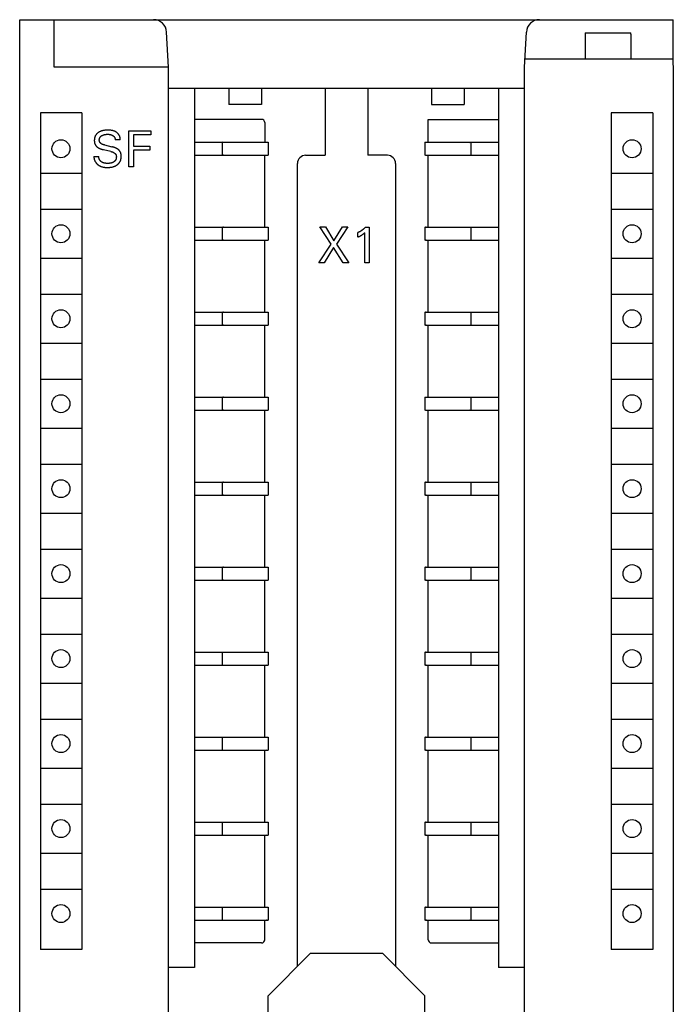
# Model space of a CAD drawing. Extents: x 0 to 594, y 0 to 420.
# Drawn here: x 147 to 187, y 275 to 336 of the extents above; entities that cross this region are included whole.
import ezdxf

# ---------------------------------------------------------------- set-up
doc = ezdxf.new("R2010")
doc.units = 0
doc.header["$LTSCALE"] = 32.67
doc.layers.add('20000_FRONT_O', color=7, linetype='CONTINUOUS')

msp = doc.modelspace()

# ---------------------------------------------------------------- linework, layer by layer
at = {"layer": '20000_FRONT_O', "color": 7, "linetype": 'CONTINUOUS'}
for p, q in [((147.096, 210.694), (147.096, 335.694)), ((147.096, 335.694), (187.096, 335.694)), ((149.196, 332.794), (149.196, 335.694)), ((187.096, 332.911), (187.096, 335.694)), ((156.196, 332.794), (156.083, 334.936)), ((177.996, 332.794), (178.108, 334.936)), ((181.696, 334.894), (181.696, 333.294)), ((181.696, 334.894), (184.49, 334.894)), ((184.493, 334.863), (184.49, 334.894)), ((184.495, 334.833), (184.493, 334.863)), ((184.496, 334.804), (184.495, 334.833)), ((184.496, 334.804), (184.496, 333.294)), ((178.022, 333.294), (187.096, 333.294)), ((178.039, 333.627), (178.051, 333.707)), ((156.196, 332.794), (149.196, 332.794)), ((156.196, 213.594), (156.196, 332.794)), ((177.996, 213.594), (177.996, 332.794)), ((187.096, 332.894), (187.096, 213.494)), ((156.196, 331.494), (177.996, 331.494)), ((157.796, 331.494), (157.796, 277.694)), ((159.896, 331.494), (159.896, 330.494)), ((161.896, 331.494), (161.896, 330.494)), ((165.796, 331.494), (165.796, 327.394)), ((168.396, 331.494), (168.396, 327.394)), ((172.296, 331.494), (172.296, 330.494)), ((174.296, 331.494), (174.296, 330.494)), ((176.396, 331.494), (176.396, 277.694)), ((161.896, 330.494), (159.896, 330.494)), ((172.296, 330.494), (174.296, 330.494)), ((148.371, 329.994), (148.371, 278.794)), ((150.896, 329.994), (148.371, 329.994)), ((150.896, 329.994), (150.896, 278.794)), ((161.896, 329.594), (157.796, 329.594)), ((172.096, 328.194), (172.096, 329.594)), ((172.096, 329.594), (176.396, 329.594)), ((183.296, 329.994), (183.296, 278.794)), ((185.846, 329.994), (183.296, 329.994)), ((185.846, 329.994), (185.846, 278.794)), ((162.096, 329.394), (162.096, 328.194)), ((151.668, 328.393), (151.665, 328.371)), ((151.671, 328.416), (151.668, 328.393)), ((151.675, 328.438), (151.671, 328.416)), ((151.68, 328.46), (151.675, 328.438)), ((151.685, 328.482), (151.68, 328.46)), ((151.692, 328.503), (151.685, 328.482)), ((151.698, 328.523), (151.692, 328.503)), ((151.706, 328.543), (151.698, 328.523)), ((151.714, 328.562), (151.706, 328.543)), ((151.723, 328.58), (151.714, 328.562)), ((151.733, 328.599), (151.723, 328.58)), ((151.743, 328.617), (151.733, 328.599)), ((151.754, 328.635), (151.743, 328.617)), ((151.766, 328.652), (151.754, 328.635)), ((151.778, 328.668), (151.766, 328.652)), ((151.792, 328.685), (151.778, 328.668)), ((151.806, 328.701), (151.792, 328.685)), ((151.821, 328.717), (151.806, 328.701)), ((151.837, 328.731), (151.821, 328.717)), ((151.853, 328.746), (151.837, 328.731)), ((151.87, 328.76), (151.853, 328.746)), ((151.887, 328.773), (151.87, 328.76)), ((151.905, 328.785), (151.887, 328.773)), ((151.923, 328.797), (151.905, 328.785)), ((151.945, 328.811), (151.923, 328.797)), ((151.967, 328.823), (151.945, 328.811)), ((151.99, 328.835), (151.967, 328.823)), ((151.971, 328.38), (151.973, 328.391)), ((151.973, 328.391), (151.975, 328.401)), ((151.975, 328.401), (151.978, 328.412)), ((151.978, 328.412), (151.981, 328.422)), ((151.981, 328.422), (151.984, 328.433)), ((151.984, 328.433), (151.987, 328.443)), ((151.987, 328.443), (151.991, 328.454)), ((152.013, 328.846), (151.99, 328.835)), ((151.991, 328.454), (151.996, 328.464)), ((151.996, 328.464), (152.001, 328.474)), ((152.001, 328.474), (152.006, 328.484)), ((152.006, 328.484), (152.012, 328.494)), ((152.012, 328.494), (152.018, 328.503)), ((152.036, 328.857), (152.013, 328.846)), ((152.018, 328.503), (152.024, 328.512)), ((152.024, 328.512), (152.031, 328.521)), ((152.031, 328.521), (152.038, 328.53)), ((152.06, 328.866), (152.036, 328.857)), ((152.038, 328.53), (152.045, 328.538)), ((152.045, 328.538), (152.053, 328.547)), ((152.053, 328.547), (152.062, 328.555)), ((152.084, 328.875), (152.06, 328.866)), ((152.062, 328.555), (152.071, 328.563)), ((152.071, 328.563), (152.08, 328.571)), ((152.08, 328.571), (152.09, 328.578)), ((152.11, 328.884), (152.084, 328.875)), ((152.09, 328.578), (152.1, 328.585)), ((152.1, 328.585), (152.11, 328.592)), ((152.136, 328.892), (152.11, 328.884)), ((152.11, 328.592), (152.12, 328.598)), ((152.12, 328.598), (152.131, 328.604)), ((152.131, 328.604), (152.141, 328.61)), ((152.163, 328.9), (152.136, 328.892)), ((152.141, 328.61), (152.155, 328.617)), ((152.155, 328.617), (152.169, 328.624)), ((152.19, 328.906), (152.163, 328.9)), ((152.169, 328.624), (152.183, 328.63)), ((152.183, 328.63), (152.197, 328.635)), ((152.218, 328.912), (152.19, 328.906)), ((152.197, 328.635), (152.211, 328.641)), ((152.211, 328.641), (152.226, 328.646)), ((152.245, 328.918), (152.218, 328.912)), ((152.226, 328.646), (152.24, 328.65)), ((152.24, 328.65), (152.256, 328.655)), ((152.272, 328.922), (152.245, 328.918)), ((152.256, 328.655), (152.273, 328.659)), ((152.308, 328.927), (152.272, 328.922)), ((152.273, 328.659), (152.289, 328.663)), ((152.289, 328.663), (152.306, 328.666)), ((152.306, 328.666), (152.323, 328.669)), ((152.344, 328.931), (152.308, 328.927)), ((152.323, 328.669), (152.339, 328.672)), ((152.339, 328.672), (152.356, 328.674)), ((152.38, 328.934), (152.344, 328.931)), ((152.356, 328.674), (152.378, 328.677)), ((152.378, 328.677), (152.4, 328.679)), ((152.416, 328.936), (152.38, 328.934)), ((152.4, 328.679), (152.422, 328.68)), ((152.453, 328.937), (152.416, 328.936)), ((152.422, 328.68), (152.445, 328.681)), ((152.445, 328.681), (152.467, 328.682)), ((152.489, 328.938), (152.453, 328.937)), ((152.467, 328.682), (152.489, 328.682)), ((152.517, 328.938), (152.489, 328.938)), ((152.489, 328.682), (152.508, 328.682)), ((152.508, 328.682), (152.527, 328.681)), ((152.544, 328.937), (152.517, 328.938)), ((152.527, 328.681), (152.545, 328.68)), ((152.572, 328.936), (152.544, 328.937)), ((152.545, 328.68), (152.564, 328.678)), ((152.564, 328.678), (152.583, 328.676)), ((152.6, 328.935), (152.572, 328.936)), ((152.583, 328.676), (152.602, 328.673)), ((152.628, 328.933), (152.6, 328.935)), ((152.602, 328.673), (152.622, 328.669)), ((152.622, 328.669), (152.642, 328.665)), ((152.656, 328.931), (152.628, 328.933)), ((152.642, 328.665), (152.653, 328.662)), ((152.653, 328.662), (152.663, 328.66)), ((152.683, 328.927), (152.656, 328.931)), ((152.663, 328.66), (152.673, 328.657)), ((152.673, 328.657), (152.683, 328.653)), ((152.711, 328.923), (152.683, 328.927)), ((152.683, 328.653), (152.693, 328.65)), ((152.693, 328.65), (152.702, 328.647)), ((152.702, 328.647), (152.712, 328.643)), ((152.738, 328.919), (152.711, 328.923)), ((152.712, 328.643), (152.721, 328.639)), ((152.721, 328.639), (152.73, 328.635)), ((152.73, 328.635), (152.739, 328.631)), ((152.765, 328.913), (152.738, 328.919)), ((152.739, 328.631), (152.748, 328.627)), ((152.748, 328.627), (152.757, 328.622)), ((152.757, 328.622), (152.766, 328.618)), ((152.792, 328.907), (152.765, 328.913)), ((152.766, 328.618), (152.774, 328.613)), ((152.774, 328.613), (152.783, 328.608)), ((152.783, 328.608), (152.791, 328.602)), ((152.791, 328.602), (152.798, 328.598)), ((152.818, 328.9), (152.792, 328.907)), ((152.798, 328.598), (152.805, 328.593)), ((152.805, 328.593), (152.812, 328.588)), ((152.812, 328.588), (152.819, 328.583)), ((152.845, 328.891), (152.818, 328.9)), ((152.819, 328.583), (152.825, 328.578)), ((152.825, 328.578), (152.832, 328.573)), ((152.832, 328.573), (152.838, 328.568)), ((152.838, 328.568), (152.844, 328.562)), ((152.844, 328.562), (152.85, 328.557)), ((152.87, 328.882), (152.845, 328.891)), ((152.85, 328.557), (152.856, 328.551)), ((152.856, 328.551), (152.862, 328.545)), ((152.862, 328.545), (152.868, 328.539)), ((152.868, 328.539), (152.873, 328.533)), ((152.896, 328.872), (152.87, 328.882)), ((152.873, 328.533), (152.878, 328.527)), ((152.878, 328.527), (152.883, 328.521)), ((152.883, 328.521), (152.888, 328.514)), ((152.888, 328.514), (152.892, 328.508)), ((152.892, 328.508), (152.896, 328.502)), ((152.916, 328.863), (152.896, 328.872)), ((152.896, 328.502), (152.901, 328.495)), ((152.901, 328.495), (152.905, 328.488)), ((152.905, 328.488), (152.908, 328.482)), ((152.908, 328.482), (152.912, 328.475)), ((152.912, 328.475), (152.916, 328.468)), ((152.935, 328.853), (152.916, 328.863)), ((152.916, 328.468), (152.919, 328.461)), ((152.919, 328.461), (152.922, 328.454)), ((152.922, 328.454), (152.925, 328.446)), ((152.925, 328.446), (152.928, 328.439)), ((152.928, 328.439), (152.93, 328.432)), ((152.93, 328.432), (152.933, 328.425)), ((152.933, 328.425), (152.935, 328.418)), ((152.954, 328.843), (152.935, 328.853)), ((152.935, 328.418), (152.937, 328.411)), ((152.937, 328.411), (152.939, 328.403)), ((152.939, 328.403), (152.941, 328.396)), ((152.941, 328.396), (152.942, 328.389)), ((152.942, 328.389), (152.943, 328.381)), ((152.973, 328.832), (152.954, 328.843)), ((152.992, 328.821), (152.973, 328.832)), ((153.01, 328.808), (152.992, 328.821)), ((153.028, 328.796), (153.01, 328.808)), ((153.045, 328.782), (153.028, 328.796)), ((153.062, 328.768), (153.045, 328.782)), ((153.078, 328.754), (153.062, 328.768)), ((153.094, 328.739), (153.078, 328.754)), ((153.109, 328.723), (153.094, 328.739)), ((153.123, 328.707), (153.109, 328.723)), ((153.137, 328.691), (153.123, 328.707)), ((153.151, 328.674), (153.137, 328.691)), ((153.161, 328.659), (153.151, 328.674)), ((153.172, 328.644), (153.161, 328.659)), ((153.181, 328.628), (153.172, 328.644)), ((153.191, 328.612), (153.181, 328.628)), ((153.199, 328.596), (153.191, 328.612)), ((153.207, 328.58), (153.199, 328.596)), ((153.215, 328.563), (153.207, 328.58)), ((153.222, 328.546), (153.215, 328.563)), ((153.228, 328.529), (153.222, 328.546)), ((153.234, 328.512), (153.228, 328.529)), ((153.239, 328.494), (153.234, 328.512)), ((153.243, 328.476), (153.239, 328.494)), ((153.247, 328.458), (153.243, 328.476)), ((153.25, 328.439), (153.247, 328.458)), ((153.252, 328.42), (153.25, 328.439)), ((153.253, 328.401), (153.252, 328.42)), ((153.254, 328.382), (153.253, 328.401)), ((153.767, 326.694), (153.767, 328.894)), ((153.767, 328.894), (155.122, 328.894)), ((154.068, 328.644), (154.068, 327.951)), ((155.122, 328.644), (154.068, 328.644)), ((155.122, 328.894), (155.122, 328.644)), ((151.664, 328.348), (151.663, 328.326)), ((151.663, 328.326), (151.663, 328.303)), ((151.663, 328.303), (151.663, 328.288)), ((151.663, 328.288), (151.663, 328.272)), ((151.663, 328.272), (151.664, 328.256)), ((151.665, 328.371), (151.664, 328.348)), ((151.664, 328.256), (151.665, 328.241)), ((151.665, 328.241), (151.667, 328.226)), ((151.667, 328.226), (151.669, 328.21)), ((151.669, 328.21), (151.671, 328.195)), ((151.671, 328.195), (151.674, 328.18)), ((151.674, 328.18), (151.677, 328.165)), ((151.677, 328.165), (151.681, 328.15)), ((151.681, 328.15), (151.684, 328.137)), ((151.684, 328.137), (151.688, 328.125)), ((151.688, 328.125), (151.692, 328.113)), ((151.692, 328.113), (151.696, 328.101)), ((151.696, 328.101), (151.7, 328.089)), ((151.7, 328.089), (151.705, 328.077)), ((151.705, 328.077), (151.711, 328.065)), ((151.711, 328.065), (151.716, 328.053)), ((151.716, 328.053), (151.722, 328.042)), ((151.722, 328.042), (151.728, 328.031)), ((151.728, 328.031), (151.735, 328.02)), ((151.735, 328.02), (151.741, 328.009)), ((151.741, 328.009), (151.748, 327.998)), ((151.748, 327.998), (151.756, 327.988)), ((151.756, 327.988), (151.764, 327.978)), ((151.764, 327.978), (151.771, 327.968)), ((151.771, 327.968), (151.78, 327.958)), ((151.78, 327.958), (151.788, 327.949)), ((151.788, 327.949), (151.797, 327.939)), ((151.797, 327.939), (151.806, 327.93)), ((151.806, 327.93), (151.815, 327.922)), ((151.815, 327.922), (151.825, 327.913)), ((151.825, 327.913), (151.835, 327.904)), ((151.835, 327.904), (151.846, 327.896)), ((151.846, 327.896), (151.857, 327.888)), ((151.857, 327.888), (151.868, 327.88)), ((151.868, 327.88), (151.88, 327.872)), ((151.88, 327.872), (151.891, 327.865)), ((151.891, 327.865), (151.903, 327.857)), ((151.903, 327.857), (151.915, 327.85)), ((151.915, 327.85), (151.927, 327.844)), ((151.927, 327.844), (151.943, 327.835)), ((151.943, 327.835), (151.959, 327.827)), ((151.959, 327.827), (151.975, 327.819)), ((151.968, 328.347), (151.969, 328.358)), ((151.968, 328.336), (151.968, 328.347)), ((151.968, 328.325), (151.968, 328.336)), ((151.969, 328.314), (151.968, 328.325)), ((151.969, 328.358), (151.97, 328.369)), ((151.969, 328.304), (151.969, 328.314)), ((151.971, 328.293), (151.969, 328.304)), ((151.97, 328.369), (151.971, 328.38)), ((151.972, 328.282), (151.971, 328.293)), ((151.974, 328.272), (151.972, 328.282)), ((151.976, 328.262), (151.974, 328.272)), ((151.975, 327.819), (151.992, 327.812)), ((151.979, 328.251), (151.976, 328.262)), ((151.982, 328.241), (151.979, 328.251)), ((151.985, 328.231), (151.982, 328.241)), ((151.989, 328.221), (151.985, 328.231)), ((151.994, 328.212), (151.989, 328.221)), ((151.992, 327.812), (152.008, 327.805)), ((151.998, 328.202), (151.994, 328.212)), ((152.004, 328.193), (151.998, 328.202)), ((152.009, 328.185), (152.004, 328.193)), ((152.008, 327.805), (152.025, 327.798)), ((152.015, 328.176), (152.009, 328.185)), ((152.021, 328.168), (152.015, 328.176)), ((152.028, 328.16), (152.021, 328.168)), ((152.025, 327.798), (152.042, 327.791)), ((152.035, 328.152), (152.028, 328.16)), ((152.042, 328.145), (152.035, 328.152)), ((152.05, 328.138), (152.042, 328.145)), ((152.042, 327.791), (152.059, 327.785)), ((152.058, 328.131), (152.05, 328.138)), ((152.066, 328.124), (152.058, 328.131)), ((152.059, 327.785), (152.082, 327.777)), ((152.074, 328.118), (152.066, 328.124)), ((152.083, 328.111), (152.074, 328.118)), ((152.092, 328.105), (152.083, 328.111)), ((152.101, 328.1), (152.092, 328.105)), ((152.11, 328.094), (152.101, 328.1)), ((152.123, 328.086), (152.11, 328.094)), ((152.137, 328.079), (152.123, 328.086)), ((152.152, 328.072), (152.137, 328.079)), ((152.166, 328.065), (152.152, 328.072)), ((152.181, 328.059), (152.166, 328.065)), ((152.196, 328.054), (152.181, 328.059)), ((152.21, 328.049), (152.196, 328.054)), ((152.225, 328.044), (152.21, 328.049)), ((152.241, 328.039), (152.225, 328.044)), ((152.256, 328.035), (152.241, 328.039)), ((152.271, 328.031), (152.256, 328.035)), ((152.286, 328.027), (152.271, 328.031)), ((152.286, 328.027), (152.729, 327.921)), ((152.753, 327.915), (152.729, 327.921)), ((152.778, 327.909), (152.753, 327.915)), ((152.802, 327.902), (152.778, 327.909)), ((152.826, 327.895), (152.802, 327.902)), ((152.85, 327.888), (152.826, 327.895)), ((152.874, 327.88), (152.85, 327.888)), ((152.897, 327.872), (152.874, 327.88)), ((152.915, 327.866), (152.897, 327.872)), ((152.932, 327.859), (152.915, 327.866)), ((152.95, 327.852), (152.932, 327.859)), ((152.943, 328.381), (152.945, 328.374)), ((152.945, 328.374), (152.946, 328.366)), ((152.946, 328.366), (152.946, 328.359)), ((152.946, 328.359), (152.947, 328.351)), ((152.947, 328.351), (152.947, 328.344)), ((153.253, 328.344), (152.947, 328.344)), ((152.967, 327.845), (152.95, 327.852)), ((152.984, 327.837), (152.967, 327.845)), ((153.001, 327.829), (152.984, 327.837)), ((153.017, 327.821), (153.001, 327.829)), ((153.034, 327.812), (153.017, 327.821)), ((153.046, 327.805), (153.034, 327.812)), ((153.059, 327.798), (153.046, 327.805)), ((153.071, 327.791), (153.059, 327.798)), ((153.082, 327.784), (153.071, 327.791)), ((153.253, 328.344), (153.254, 328.363)), ((153.254, 328.363), (153.254, 328.382)), ((154.068, 327.951), (155.068, 327.951)), ((155.068, 327.951), (155.068, 327.701)), ((157.796, 328.194), (162.262, 328.194)), ((159.496, 328.194), (159.496, 327.394)), ((159.521, 328.194), (159.527, 328.194)), ((159.527, 328.194), (159.53, 328.194)), ((159.563, 328.188), (159.53, 328.194)), ((159.597, 328.174), (159.563, 328.188)), ((162.262, 328.194), (162.27, 328.194)), ((162.27, 328.194), (162.296, 328.194)), ((162.296, 328.194), (162.296, 327.394)), ((171.896, 328.194), (171.896, 327.394)), ((171.896, 328.194), (176.396, 328.194)), ((174.628, 328.188), (174.662, 328.194)), ((174.665, 328.194), (174.662, 328.194)), ((174.67, 328.194), (174.665, 328.194)), ((174.696, 328.194), (174.696, 327.394)), ((151.638, 327.332), (151.637, 327.31)), ((151.637, 327.31), (151.638, 327.288)), ((151.638, 327.332), (151.94, 327.332)), ((151.638, 327.288), (151.639, 327.266)), ((151.639, 327.266), (151.641, 327.245)), ((151.641, 327.245), (151.644, 327.224)), ((151.644, 327.224), (151.648, 327.203)), ((151.648, 327.203), (151.652, 327.182)), ((151.652, 327.182), (151.657, 327.161)), ((151.938, 327.305), (151.939, 327.314)), ((151.938, 327.296), (151.938, 327.305)), ((151.938, 327.288), (151.938, 327.296)), ((151.939, 327.279), (151.938, 327.288)), ((151.939, 327.323), (151.94, 327.332)), ((151.939, 327.314), (151.939, 327.323)), ((151.939, 327.271), (151.939, 327.279)), ((151.94, 327.262), (151.939, 327.271)), ((151.941, 327.254), (151.94, 327.262)), ((151.942, 327.245), (151.941, 327.254)), ((151.944, 327.237), (151.942, 327.245)), ((151.945, 327.228), (151.944, 327.237)), ((151.947, 327.22), (151.945, 327.228)), ((151.949, 327.212), (151.947, 327.22)), ((151.951, 327.204), (151.949, 327.212)), ((151.954, 327.196), (151.951, 327.204)), ((151.956, 327.188), (151.954, 327.196)), ((151.959, 327.18), (151.956, 327.188)), ((152.082, 327.777), (152.105, 327.769)), ((152.105, 327.769), (152.128, 327.762)), ((152.128, 327.762), (152.151, 327.755)), ((152.151, 327.755), (152.174, 327.749)), ((152.174, 327.749), (152.197, 327.743)), ((152.197, 327.743), (152.221, 327.737)), ((152.664, 327.631), (152.221, 327.737)), ((152.664, 327.631), (152.682, 327.627)), ((152.682, 327.627), (152.7, 327.622)), ((152.7, 327.622), (152.718, 327.617)), ((152.718, 327.617), (152.736, 327.611)), ((152.736, 327.611), (152.753, 327.605)), ((152.753, 327.605), (152.771, 327.599)), ((152.771, 327.599), (152.788, 327.592)), ((152.788, 327.592), (152.805, 327.585)), ((152.805, 327.585), (152.822, 327.577)), ((152.822, 327.577), (152.839, 327.569)), ((152.839, 327.569), (152.856, 327.559)), ((152.856, 327.559), (152.866, 327.553)), ((152.866, 327.553), (152.877, 327.547)), ((152.877, 327.547), (152.887, 327.54)), ((152.887, 327.54), (152.897, 327.533)), ((152.897, 327.533), (152.907, 327.525)), ((152.907, 327.525), (152.916, 327.518)), ((152.916, 327.518), (152.925, 327.51)), ((152.925, 327.51), (152.934, 327.501)), ((152.934, 327.501), (152.942, 327.493)), ((152.942, 327.493), (152.95, 327.484)), ((152.95, 327.484), (152.958, 327.475)), ((152.958, 327.475), (152.965, 327.465)), ((152.965, 327.465), (152.971, 327.455)), ((152.971, 327.455), (152.977, 327.446)), ((152.977, 327.446), (152.982, 327.436)), ((152.982, 327.436), (152.986, 327.426)), ((152.986, 327.426), (152.99, 327.416)), ((152.99, 327.416), (152.994, 327.405)), ((152.997, 327.189), (152.993, 327.177)), ((152.994, 327.405), (152.997, 327.395)), ((152.997, 327.395), (153, 327.384)), ((153, 327.202), (152.997, 327.189)), ((153, 327.384), (153.003, 327.373)), ((153.003, 327.215), (153, 327.202)), ((153.003, 327.373), (153.005, 327.362)), ((153.005, 327.227), (153.003, 327.215)), ((153.005, 327.362), (153.006, 327.351)), ((153.007, 327.24), (153.005, 327.227)), ((153.006, 327.351), (153.008, 327.34)), ((153.008, 327.253), (153.007, 327.24)), ((153.008, 327.34), (153.009, 327.329)), ((153.009, 327.266), (153.008, 327.253)), ((153.009, 327.329), (153.01, 327.318)), ((153.01, 327.279), (153.009, 327.266)), ((153.01, 327.318), (153.01, 327.305)), ((153.01, 327.305), (153.01, 327.292)), ((153.01, 327.292), (153.01, 327.279)), ((153.094, 327.776), (153.082, 327.784)), ((153.106, 327.768), (153.094, 327.776)), ((153.117, 327.759), (153.106, 327.768)), ((153.128, 327.751), (153.117, 327.759)), ((153.139, 327.742), (153.128, 327.751)), ((153.149, 327.733), (153.139, 327.742)), ((153.159, 327.724), (153.149, 327.733)), ((153.168, 327.715), (153.159, 327.724)), ((153.178, 327.706), (153.168, 327.715)), ((153.187, 327.696), (153.178, 327.706)), ((153.195, 327.686), (153.187, 327.696)), ((153.204, 327.676), (153.195, 327.686)), ((153.212, 327.665), (153.204, 327.676)), ((153.22, 327.655), (153.212, 327.665)), ((153.227, 327.644), (153.22, 327.655)), ((153.234, 327.633), (153.227, 327.644)), ((153.241, 327.622), (153.234, 327.633)), ((153.248, 327.61), (153.241, 327.622)), ((153.254, 327.598), (153.248, 327.61)), ((153.26, 327.587), (153.254, 327.598)), ((153.265, 327.575), (153.26, 327.587)), ((153.271, 327.562), (153.265, 327.575)), ((153.276, 327.55), (153.271, 327.562)), ((153.28, 327.538), (153.276, 327.55)), ((153.284, 327.525), (153.28, 327.538)), ((153.288, 327.513), (153.284, 327.525)), ((153.292, 327.5), (153.288, 327.513)), ((153.295, 327.486), (153.292, 327.5)), ((153.294, 327.174), (153.299, 327.198)), ((153.298, 327.472), (153.295, 327.486)), ((153.301, 327.459), (153.298, 327.472)), ((153.299, 327.198), (153.303, 327.222)), ((153.303, 327.445), (153.301, 327.459)), ((153.305, 327.431), (153.303, 327.445)), ((153.303, 327.222), (153.306, 327.246)), ((153.307, 327.417), (153.305, 327.431)), ((153.306, 327.246), (153.308, 327.27)), ((153.308, 327.403), (153.307, 327.417)), ((153.309, 327.389), (153.308, 327.403)), ((153.308, 327.27), (153.31, 327.294)), ((153.31, 327.374), (153.309, 327.389)), ((153.311, 327.343), (153.31, 327.374)), ((153.31, 327.318), (153.311, 327.343)), ((153.31, 327.294), (153.31, 327.318)), ((154.068, 327.701), (154.068, 326.694)), ((155.068, 327.701), (154.068, 327.701)), ((157.796, 327.394), (162.296, 327.394)), ((159.521, 327.394), (159.527, 327.394)), ((159.527, 327.394), (159.53, 327.394)), ((159.563, 327.4), (159.53, 327.394)), ((159.597, 327.414), (159.563, 327.4)), ((162.096, 322.994), (162.096, 327.394)), ((162.262, 327.394), (162.27, 327.394)), ((164.596, 327.394), (165.796, 327.394)), ((169.596, 327.394), (168.396, 327.394)), ((171.921, 327.394), (171.896, 327.394)), ((171.93, 327.394), (176.396, 327.394)), ((172.096, 322.994), (172.096, 327.394)), ((174.628, 327.4), (174.662, 327.394)), ((174.665, 327.394), (174.662, 327.394)), ((174.67, 327.394), (174.665, 327.394)), ((151.657, 327.161), (151.663, 327.141)), ((151.663, 327.141), (151.67, 327.121)), ((151.67, 327.121), (151.677, 327.101)), ((151.677, 327.101), (151.685, 327.081)), ((151.685, 327.081), (151.694, 327.062)), ((151.694, 327.062), (151.703, 327.043)), ((151.703, 327.043), (151.713, 327.024)), ((151.713, 327.024), (151.723, 327.006)), ((151.723, 327.006), (151.735, 326.988)), ((151.735, 326.988), (151.746, 326.97)), ((151.746, 326.97), (151.758, 326.953)), ((151.758, 326.953), (151.772, 326.935)), ((151.772, 326.935), (151.786, 326.917)), ((151.786, 326.917), (151.801, 326.9)), ((151.801, 326.9), (151.817, 326.883)), ((151.817, 326.883), (151.833, 326.867)), ((151.833, 326.867), (151.849, 326.851)), ((151.849, 326.851), (151.866, 326.836)), ((151.866, 326.836), (151.884, 326.821)), ((151.884, 326.821), (151.902, 326.807)), ((151.902, 326.807), (151.92, 326.794)), ((151.92, 326.794), (151.939, 326.781)), ((151.939, 326.781), (151.958, 326.769)), ((151.958, 326.769), (151.977, 326.757)), ((151.962, 327.172), (151.959, 327.18)), ((151.965, 327.164), (151.962, 327.172)), ((151.969, 327.157), (151.965, 327.164)), ((151.972, 327.149), (151.969, 327.157)), ((151.976, 327.142), (151.972, 327.149)), ((151.98, 327.134), (151.976, 327.142)), ((151.977, 326.757), (151.997, 326.746)), ((151.984, 327.127), (151.98, 327.134)), ((151.988, 327.12), (151.984, 327.127)), ((151.992, 327.113), (151.988, 327.12)), ((151.997, 327.106), (151.992, 327.113)), ((152.002, 327.099), (151.997, 327.106)), ((151.997, 326.746), (152.017, 326.736)), ((152.006, 327.092), (152.002, 327.099)), ((152.012, 327.084), (152.006, 327.092)), ((152.018, 327.077), (152.012, 327.084)), ((152.017, 326.736), (152.037, 326.726)), ((152.023, 327.07), (152.018, 327.077)), ((152.029, 327.063), (152.023, 327.07)), ((152.036, 327.056), (152.029, 327.063)), ((152.042, 327.049), (152.036, 327.056)), ((152.037, 326.726), (152.063, 326.715)), ((152.048, 327.042), (152.042, 327.049)), ((152.055, 327.036), (152.048, 327.042)), ((152.062, 327.029), (152.055, 327.036)), ((152.069, 327.023), (152.062, 327.029)), ((152.063, 326.715), (152.089, 326.705)), ((152.076, 327.017), (152.069, 327.023)), ((152.083, 327.011), (152.076, 327.017)), ((152.09, 327.005), (152.083, 327.011)), ((152.089, 326.705), (152.115, 326.696)), ((152.097, 326.999), (152.09, 327.005)), ((152.105, 326.994), (152.097, 326.999)), ((152.112, 326.988), (152.105, 326.994)), ((152.12, 326.983), (152.112, 326.988)), ((152.115, 326.696), (152.142, 326.688)), ((152.128, 326.978), (152.12, 326.983)), ((152.136, 326.973), (152.128, 326.978)), ((152.144, 326.969), (152.136, 326.973)), ((152.142, 326.688), (152.169, 326.681)), ((152.152, 326.964), (152.144, 326.969)), ((152.16, 326.96), (152.152, 326.964)), ((152.168, 326.956), (152.16, 326.96)), ((152.176, 326.952), (152.168, 326.956)), ((152.169, 326.681), (152.196, 326.675)), ((152.185, 326.948), (152.176, 326.952)), ((152.194, 326.944), (152.185, 326.948)), ((152.203, 326.94), (152.194, 326.944)), ((152.196, 326.675), (152.223, 326.67)), ((152.212, 326.937), (152.203, 326.94)), ((152.221, 326.934), (152.212, 326.937)), ((152.23, 326.93), (152.221, 326.934)), ((152.223, 326.67), (152.251, 326.665)), ((152.24, 326.928), (152.23, 326.93)), ((152.259, 326.922), (152.24, 326.928)), ((152.251, 326.665), (152.279, 326.661)), ((152.278, 326.918), (152.259, 326.922)), ((152.297, 326.914), (152.278, 326.918)), ((152.279, 326.661), (152.307, 326.658)), ((152.316, 326.91), (152.297, 326.914)), ((152.307, 326.658), (152.335, 326.655)), ((152.336, 326.908), (152.316, 326.91)), ((152.335, 326.655), (152.363, 326.653)), ((152.355, 326.905), (152.336, 326.908)), ((152.375, 326.904), (152.355, 326.905)), ((152.363, 326.653), (152.391, 326.652)), ((152.395, 326.902), (152.375, 326.904)), ((152.391, 326.652), (152.419, 326.651)), ((152.415, 326.901), (152.395, 326.902)), ((152.435, 326.9), (152.415, 326.901)), ((152.419, 326.651), (152.447, 326.65)), ((152.455, 326.9), (152.435, 326.9)), ((152.447, 326.65), (152.475, 326.65)), ((152.475, 326.9), (152.455, 326.9)), ((152.494, 326.9), (152.475, 326.9)), ((152.475, 326.65), (152.508, 326.651)), ((152.513, 326.9), (152.494, 326.9)), ((152.508, 326.651), (152.54, 326.652)), ((152.532, 326.901), (152.513, 326.9)), ((152.551, 326.901), (152.532, 326.901)), ((152.54, 326.652), (152.573, 326.654)), ((152.57, 326.903), (152.551, 326.901)), ((152.589, 326.904), (152.57, 326.903)), ((152.573, 326.654), (152.605, 326.656)), ((152.608, 326.906), (152.589, 326.904)), ((152.605, 326.656), (152.638, 326.659)), ((152.627, 326.908), (152.608, 326.906)), ((152.645, 326.911), (152.627, 326.908)), ((152.638, 326.659), (152.67, 326.663)), ((152.664, 326.914), (152.645, 326.911)), ((152.682, 326.918), (152.664, 326.914)), ((152.67, 326.663), (152.702, 326.668)), ((152.701, 326.922), (152.682, 326.918)), ((152.719, 326.927), (152.701, 326.922)), ((152.702, 326.668), (152.73, 326.673)), ((152.737, 326.933), (152.719, 326.927)), ((152.73, 326.673), (152.759, 326.679)), ((152.754, 326.939), (152.737, 326.933)), ((152.772, 326.946), (152.754, 326.939)), ((152.759, 326.679), (152.787, 326.686)), ((152.784, 326.951), (152.772, 326.946)), ((152.795, 326.957), (152.784, 326.951)), ((152.787, 326.686), (152.815, 326.693)), ((152.807, 326.962), (152.795, 326.957)), ((152.818, 326.968), (152.807, 326.962)), ((152.815, 326.693), (152.842, 326.702)), ((152.829, 326.975), (152.818, 326.968)), ((152.84, 326.981), (152.829, 326.975)), ((152.851, 326.988), (152.84, 326.981)), ((152.842, 326.702), (152.87, 326.711)), ((152.861, 326.996), (152.851, 326.988)), ((152.872, 327.003), (152.861, 326.996)), ((152.87, 326.711), (152.897, 326.721)), ((152.882, 327.011), (152.872, 327.003)), ((152.891, 327.02), (152.882, 327.011)), ((152.901, 327.028), (152.891, 327.02)), ((152.897, 326.721), (152.918, 326.73)), ((152.91, 327.037), (152.901, 327.028)), ((152.919, 327.046), (152.91, 327.037)), ((152.918, 326.73), (152.94, 326.739)), ((152.927, 327.055), (152.919, 327.046)), ((152.935, 327.065), (152.927, 327.055)), ((152.943, 327.075), (152.935, 327.065)), ((152.94, 326.739), (152.96, 326.749)), ((152.95, 327.085), (152.943, 327.075)), ((152.957, 327.096), (152.95, 327.085)), ((152.964, 327.107), (152.957, 327.096)), ((152.96, 326.749), (152.981, 326.76)), ((152.97, 327.118), (152.964, 327.107)), ((152.975, 327.13), (152.97, 327.118)), ((152.98, 327.141), (152.975, 327.13)), ((152.985, 327.153), (152.98, 327.141)), ((152.981, 326.76), (153.001, 326.771)), ((152.99, 327.165), (152.985, 327.153)), ((152.993, 327.177), (152.99, 327.165)), ((153.001, 326.771), (153.021, 326.783)), ((153.021, 326.783), (153.041, 326.796)), ((153.041, 326.796), (153.06, 326.809)), ((153.06, 326.809), (153.077, 326.823)), ((153.077, 326.823), (153.094, 326.836)), ((153.094, 326.836), (153.111, 326.851)), ((153.111, 326.851), (153.127, 326.866)), ((153.127, 326.866), (153.143, 326.881)), ((153.143, 326.881), (153.158, 326.897)), ((153.158, 326.897), (153.172, 326.914)), ((153.172, 326.914), (153.186, 326.931)), ((153.186, 326.931), (153.199, 326.949)), ((153.199, 326.949), (153.211, 326.967)), ((153.211, 326.967), (153.223, 326.986)), ((153.223, 326.986), (153.233, 327.005)), ((153.233, 327.005), (153.244, 327.024)), ((153.244, 327.024), (153.253, 327.044)), ((153.253, 327.044), (153.261, 327.064)), ((153.261, 327.064), (153.269, 327.085)), ((153.269, 327.085), (153.276, 327.106)), ((153.276, 327.106), (153.283, 327.127)), ((153.283, 327.127), (153.289, 327.15)), ((153.289, 327.15), (153.294, 327.174)), ((154.068, 326.694), (153.767, 326.694)), ((164.096, 277.76), (164.096, 326.894)), ((170.096, 326.894), (170.096, 277.76)), ((148.371, 326.294), (150.871, 326.294)), ((183.321, 326.294), (185.821, 326.294)), ((148.371, 324.094), (150.871, 324.094)), ((183.321, 324.094), (185.821, 324.094)), ((157.796, 322.994), (162.262, 322.994)), ((159.496, 322.994), (159.496, 322.194)), ((159.521, 322.994), (159.527, 322.994)), ((159.527, 322.994), (159.53, 322.994)), ((159.563, 322.988), (159.53, 322.994)), ((159.597, 322.974), (159.563, 322.988)), ((162.228, 322.988), (162.262, 322.994)), ((162.262, 322.994), (162.27, 322.994)), ((162.27, 322.994), (162.296, 322.994)), ((162.296, 322.994), (162.296, 322.194)), ((166.148, 321.965), (165.466, 323.012)), ((165.466, 323.012), (165.804, 323.012)), ((165.804, 323.012), (166.33, 322.158)), ((166.33, 322.158), (166.853, 323.012)), ((167.176, 323.012), (166.486, 321.958)), ((166.853, 323.012), (167.176, 323.012)), ((168.232, 322.971), (168.218, 322.957)), ((168.246, 322.985), (168.232, 322.971)), ((168.259, 323), (168.246, 322.985)), ((168.259, 323), (168.484, 323)), ((168.484, 323), (168.484, 320.812)), ((171.896, 322.994), (171.896, 322.194)), ((171.896, 322.994), (176.396, 322.994)), ((171.93, 322.994), (171.921, 322.994)), ((171.963, 322.988), (171.93, 322.994)), ((174.628, 322.988), (174.662, 322.994)), ((174.665, 322.994), (174.662, 322.994)), ((174.67, 322.994), (174.665, 322.994)), ((174.696, 322.994), (174.696, 322.194)), ((167.803, 322.669), (167.785, 322.662)), ((167.785, 322.387), (167.785, 322.662)), ((167.785, 322.387), (167.81, 322.398)), ((167.82, 322.677), (167.803, 322.669)), ((167.81, 322.398), (167.834, 322.409)), ((167.838, 322.686), (167.82, 322.677)), ((167.834, 322.409), (167.859, 322.42)), ((167.855, 322.694), (167.838, 322.686)), ((167.872, 322.703), (167.855, 322.694)), ((167.859, 322.42), (167.883, 322.432)), ((167.889, 322.712), (167.872, 322.703)), ((167.883, 322.432), (167.907, 322.444)), ((167.906, 322.721), (167.889, 322.712)), ((167.923, 322.731), (167.906, 322.721)), ((167.907, 322.444), (167.925, 322.453)), ((167.94, 322.741), (167.923, 322.731)), ((167.925, 322.453), (167.942, 322.462)), ((167.956, 322.751), (167.94, 322.741)), ((167.942, 322.462), (167.96, 322.472)), ((167.973, 322.761), (167.956, 322.751)), ((167.96, 322.472), (167.977, 322.481)), ((167.989, 322.771), (167.973, 322.761)), ((167.977, 322.481), (167.994, 322.491)), ((168.005, 322.782), (167.989, 322.771)), ((167.994, 322.491), (168.012, 322.502)), ((168.021, 322.793), (168.005, 322.782)), ((168.012, 322.502), (168.027, 322.511)), ((168.037, 322.804), (168.021, 322.793)), ((168.027, 322.511), (168.041, 322.52)), ((168.053, 322.816), (168.037, 322.804)), ((168.041, 322.52), (168.056, 322.53)), ((168.069, 322.827), (168.053, 322.816)), ((168.056, 322.53), (168.071, 322.54)), ((168.084, 322.839), (168.069, 322.827)), ((168.071, 322.54), (168.085, 322.55)), ((168.099, 322.851), (168.084, 322.839)), ((168.085, 322.55), (168.1, 322.56)), ((168.114, 322.863), (168.099, 322.851)), ((168.1, 322.56), (168.112, 322.57)), ((168.112, 322.57), (168.124, 322.579)), ((168.13, 322.876), (168.114, 322.863)), ((168.124, 322.579), (168.136, 322.589)), ((168.145, 322.889), (168.13, 322.876)), ((168.136, 322.589), (168.15, 322.6)), ((168.16, 322.902), (168.145, 322.889)), ((168.15, 322.6), (168.163, 322.611)), ((168.175, 322.916), (168.16, 322.902)), ((168.163, 322.611), (168.176, 322.622)), ((168.189, 322.929), (168.175, 322.916)), ((168.176, 322.622), (168.198, 322.641)), ((168.204, 322.943), (168.189, 322.929)), ((168.198, 322.641), (168.219, 322.66)), ((168.218, 322.957), (168.204, 322.943)), ((168.219, 320.812), (168.219, 322.66)), ((157.796, 322.194), (162.296, 322.194)), ((159.521, 322.194), (159.527, 322.194)), ((159.527, 322.194), (159.53, 322.194)), ((159.563, 322.2), (159.53, 322.194)), ((159.597, 322.214), (159.563, 322.2)), ((162.096, 317.794), (162.096, 322.194)), ((162.228, 322.2), (162.262, 322.194)), ((162.262, 322.194), (162.27, 322.194)), ((165.4, 320.812), (166.148, 321.965)), ((166.486, 321.958), (167.245, 320.812)), ((171.921, 322.194), (171.896, 322.194)), ((171.93, 322.194), (171.921, 322.194)), ((171.963, 322.2), (171.93, 322.194)), ((171.93, 322.194), (176.396, 322.194)), ((172.096, 317.794), (172.096, 322.194)), ((174.628, 322.2), (174.662, 322.194)), ((174.665, 322.194), (174.662, 322.194)), ((174.67, 322.194), (174.665, 322.194)), ((166.308, 321.75), (165.731, 320.812)), ((166.898, 320.812), (166.308, 321.75)), ((148.371, 321.094), (150.871, 321.094)), ((165.731, 320.812), (165.4, 320.812)), ((167.245, 320.812), (166.898, 320.812)), ((168.484, 320.812), (168.219, 320.812)), ((183.321, 321.094), (185.821, 321.094)), ((148.371, 318.894), (150.871, 318.894)), ((183.321, 318.894), (185.821, 318.894)), ((157.796, 317.794), (162.262, 317.794)), ((159.496, 317.794), (159.496, 316.994)), ((159.521, 317.794), (159.527, 317.794)), ((159.527, 317.794), (159.53, 317.794)), ((159.563, 317.788), (159.53, 317.794)), ((159.597, 317.774), (159.563, 317.788)), ((162.262, 317.794), (162.27, 317.794)), ((162.27, 317.794), (162.296, 317.794)), ((162.296, 317.794), (162.296, 316.994)), ((171.896, 317.794), (171.896, 316.994)), ((171.896, 317.794), (176.396, 317.794)), ((171.93, 317.794), (171.921, 317.794)), ((171.963, 317.788), (171.93, 317.794)), ((174.628, 317.788), (174.662, 317.794)), ((174.665, 317.794), (174.662, 317.794)), ((174.67, 317.794), (174.665, 317.794)), ((174.696, 317.794), (174.696, 316.994)), ((157.796, 316.994), (162.296, 316.994)), ((159.521, 316.994), (159.527, 316.994)), ((159.527, 316.994), (159.53, 316.994)), ((159.563, 317), (159.53, 316.994)), ((159.597, 317.014), (159.563, 317)), ((162.096, 312.594), (162.096, 316.994)), ((162.262, 316.994), (162.27, 316.994)), ((171.921, 316.994), (171.896, 316.994)), ((171.93, 316.994), (171.921, 316.994)), ((171.963, 317), (171.93, 316.994)), ((171.93, 316.994), (176.396, 316.994)), ((172.096, 312.594), (172.096, 316.994)), ((174.628, 317), (174.662, 316.994)), ((174.665, 316.994), (174.662, 316.994)), ((174.67, 316.994), (174.665, 316.994)), ((148.371, 315.894), (150.871, 315.894)), ((183.321, 315.894), (185.821, 315.894)), ((148.371, 313.694), (150.871, 313.694)), ((183.321, 313.694), (185.821, 313.694)), ((157.796, 312.594), (162.262, 312.594)), ((159.496, 312.594), (159.496, 311.794)), ((159.521, 312.594), (159.527, 312.594)), ((159.527, 312.594), (159.53, 312.594)), ((159.563, 312.588), (159.53, 312.594)), ((162.228, 312.588), (162.262, 312.594)), ((162.262, 312.594), (162.27, 312.594)), ((162.27, 312.594), (162.296, 312.594)), ((162.296, 312.594), (162.296, 311.794)), ((171.896, 312.594), (171.896, 311.794)), ((171.896, 312.594), (176.396, 312.594)), ((174.594, 312.574), (174.628, 312.588)), ((174.628, 312.588), (174.662, 312.594)), ((174.665, 312.594), (174.662, 312.594)), ((174.67, 312.594), (174.665, 312.594)), ((174.696, 312.594), (174.696, 311.794)), ((157.796, 311.794), (162.296, 311.794)), ((159.521, 311.794), (159.527, 311.794)), ((159.527, 311.794), (159.53, 311.794)), ((159.563, 311.8), (159.53, 311.794)), ((162.096, 307.394), (162.096, 311.794)), ((162.228, 311.8), (162.262, 311.794)), ((162.262, 311.794), (162.27, 311.794)), ((171.921, 311.794), (171.896, 311.794)), ((171.93, 311.794), (176.396, 311.794)), ((172.096, 307.394), (172.096, 311.794)), ((174.594, 311.814), (174.628, 311.8)), ((174.628, 311.8), (174.662, 311.794)), ((174.665, 311.794), (174.662, 311.794)), ((174.67, 311.794), (174.665, 311.794)), ((148.371, 310.694), (150.871, 310.694)), ((183.321, 310.694), (185.821, 310.694)), ((148.371, 308.494), (150.871, 308.494)), ((183.321, 308.494), (185.821, 308.494)), ((157.796, 307.394), (162.262, 307.394)), ((159.496, 307.394), (159.496, 306.594)), ((159.521, 307.394), (159.527, 307.394)), ((159.527, 307.394), (159.53, 307.394)), ((159.563, 307.388), (159.53, 307.394)), ((162.228, 307.388), (162.262, 307.394)), ((162.262, 307.394), (162.27, 307.394)), ((162.27, 307.394), (162.296, 307.394)), ((162.296, 307.394), (162.296, 306.594)), ((171.896, 307.394), (171.896, 306.594)), ((171.896, 307.394), (176.396, 307.394)), ((171.93, 307.394), (171.921, 307.394)), ((171.963, 307.388), (171.93, 307.394)), ((174.628, 307.388), (174.662, 307.394)), ((174.665, 307.394), (174.662, 307.394)), ((174.67, 307.394), (174.665, 307.394)), ((174.696, 307.394), (174.696, 306.594)), ((157.796, 306.594), (162.296, 306.594)), ((159.521, 306.594), (159.527, 306.594)), ((159.527, 306.594), (159.53, 306.594)), ((159.563, 306.6), (159.53, 306.594)), ((162.096, 302.194), (162.096, 306.594)), ((162.228, 306.6), (162.262, 306.594)), ((162.262, 306.594), (162.27, 306.594)), ((171.921, 306.594), (171.896, 306.594)), ((171.93, 306.594), (171.921, 306.594)), ((171.963, 306.6), (171.93, 306.594)), ((171.93, 306.594), (176.396, 306.594)), ((172.096, 302.194), (172.096, 306.594)), ((174.628, 306.6), (174.662, 306.594)), ((174.665, 306.594), (174.662, 306.594)), ((174.67, 306.594), (174.665, 306.594)), ((148.371, 305.494), (150.871, 305.494)), ((183.321, 305.494), (185.821, 305.494)), ((148.371, 303.294), (150.871, 303.294)), ((183.321, 303.294), (185.821, 303.294)), ((157.796, 302.194), (162.262, 302.194)), ((159.496, 302.194), (159.496, 301.394)), ((159.521, 302.194), (159.527, 302.194)), ((159.527, 302.194), (159.53, 302.194)), ((159.563, 302.188), (159.53, 302.194)), ((162.27, 302.194), (162.296, 302.194)), ((162.296, 302.194), (162.296, 301.394)), ((171.896, 302.194), (171.896, 301.394)), ((171.896, 302.194), (176.396, 302.194)), ((171.93, 302.194), (171.921, 302.194)), ((171.963, 302.188), (171.93, 302.194)), ((174.594, 302.174), (174.628, 302.188)), ((174.628, 302.188), (174.662, 302.194)), ((174.665, 302.194), (174.662, 302.194)), ((174.67, 302.194), (174.665, 302.194)), ((174.696, 302.194), (174.696, 301.394)), ((157.796, 301.394), (162.296, 301.394)), ((159.521, 301.394), (159.527, 301.394)), ((159.527, 301.394), (159.53, 301.394)), ((159.563, 301.4), (159.53, 301.394)), ((162.096, 296.994), (162.096, 301.394)), ((171.921, 301.394), (171.896, 301.394)), ((171.93, 301.394), (171.921, 301.394)), ((171.963, 301.4), (171.93, 301.394)), ((171.93, 301.394), (176.396, 301.394)), ((172.096, 296.994), (172.096, 301.394)), ((174.594, 301.414), (174.628, 301.4)), ((174.628, 301.4), (174.662, 301.394)), ((174.665, 301.394), (174.662, 301.394)), ((174.67, 301.394), (174.665, 301.394)), ((148.371, 300.294), (150.871, 300.294)), ((183.321, 300.294), (185.821, 300.294)), ((148.371, 298.094), (150.871, 298.094)), ((183.321, 298.094), (185.821, 298.094)), ((157.796, 296.994), (162.262, 296.994)), ((159.496, 296.994), (159.496, 296.194)), ((162.194, 296.974), (162.228, 296.988)), ((162.228, 296.988), (162.262, 296.994)), ((162.262, 296.994), (162.27, 296.994)), ((162.27, 296.994), (162.296, 296.994)), ((162.296, 296.994), (162.296, 296.194)), ((171.896, 296.994), (171.896, 296.194)), ((171.896, 296.994), (176.396, 296.994)), ((171.93, 296.994), (171.921, 296.994)), ((171.963, 296.988), (171.93, 296.994)), ((174.628, 296.988), (174.662, 296.994)), ((174.665, 296.994), (174.662, 296.994)), ((174.67, 296.994), (174.665, 296.994)), ((174.696, 296.994), (174.696, 296.194)), ((157.796, 296.194), (162.296, 296.194)), ((162.096, 291.794), (162.096, 296.194)), ((162.194, 296.214), (162.228, 296.2)), ((162.228, 296.2), (162.262, 296.194)), ((162.262, 296.194), (162.27, 296.194)), ((171.921, 296.194), (171.896, 296.194)), ((171.93, 296.194), (171.921, 296.194)), ((171.963, 296.2), (171.93, 296.194)), ((171.93, 296.194), (176.396, 296.194)), ((172.096, 291.794), (172.096, 296.194)), ((174.628, 296.2), (174.662, 296.194)), ((174.665, 296.194), (174.662, 296.194)), ((174.67, 296.194), (174.665, 296.194)), ((148.371, 295.094), (150.871, 295.094)), ((183.321, 295.094), (185.821, 295.094)), ((148.371, 292.894), (150.871, 292.894)), ((183.321, 292.894), (185.821, 292.894)), ((157.796, 291.794), (162.262, 291.794)), ((159.496, 291.794), (159.496, 290.994)), ((162.194, 291.774), (162.228, 291.788)), ((162.228, 291.788), (162.262, 291.794)), ((162.262, 291.794), (162.27, 291.794)), ((162.27, 291.794), (162.296, 291.794)), ((162.296, 291.794), (162.296, 290.994)), ((171.896, 291.794), (171.896, 290.994)), ((171.896, 291.794), (176.396, 291.794)), ((171.93, 291.794), (171.921, 291.794)), ((171.963, 291.788), (171.93, 291.794)), ((174.628, 291.788), (174.662, 291.794)), ((174.665, 291.794), (174.662, 291.794)), ((174.67, 291.794), (174.665, 291.794)), ((174.696, 291.794), (174.696, 290.994)), ((157.796, 290.994), (162.296, 290.994)), ((162.096, 286.594), (162.096, 290.994)), ((162.194, 291.014), (162.228, 291)), ((162.228, 291), (162.262, 290.994)), ((162.262, 290.994), (162.27, 290.994)), ((171.921, 290.994), (171.896, 290.994)), ((171.93, 290.994), (171.921, 290.994)), ((171.963, 291), (171.93, 290.994)), ((171.93, 290.994), (176.396, 290.994)), ((172.096, 286.594), (172.096, 290.994)), ((174.628, 291), (174.662, 290.994)), ((174.665, 290.994), (174.662, 290.994)), ((174.67, 290.994), (174.665, 290.994)), ((148.371, 289.894), (150.871, 289.894)), ((183.321, 289.894), (185.821, 289.894)), ((148.371, 287.694), (150.871, 287.694)), ((183.321, 287.694), (185.821, 287.694)), ((157.796, 286.594), (162.262, 286.594)), ((159.496, 286.594), (159.496, 285.794)), ((162.194, 286.574), (162.228, 286.588)), ((162.228, 286.588), (162.262, 286.594)), ((162.262, 286.594), (162.27, 286.594)), ((162.27, 286.594), (162.296, 286.594)), ((162.296, 286.594), (162.296, 285.794)), ((171.896, 286.594), (171.896, 285.794)), ((171.896, 286.594), (176.396, 286.594)), ((171.93, 286.594), (171.921, 286.594)), ((171.963, 286.588), (171.93, 286.594)), ((174.628, 286.588), (174.662, 286.594)), ((174.665, 286.594), (174.662, 286.594)), ((174.67, 286.594), (174.665, 286.594)), ((174.696, 286.594), (174.696, 285.794)), ((157.796, 285.794), (162.296, 285.794)), ((162.096, 281.394), (162.096, 285.794)), ((162.194, 285.814), (162.228, 285.8)), ((162.228, 285.8), (162.262, 285.794)), ((162.262, 285.794), (162.27, 285.794)), ((171.921, 285.794), (171.896, 285.794)), ((171.93, 285.794), (171.921, 285.794)), ((171.963, 285.8), (171.93, 285.794)), ((171.93, 285.794), (176.396, 285.794)), ((172.096, 281.394), (172.096, 285.794)), ((174.628, 285.8), (174.662, 285.794)), ((174.665, 285.794), (174.662, 285.794)), ((174.67, 285.794), (174.665, 285.794)), ((148.371, 284.694), (150.871, 284.694)), ((183.321, 284.694), (185.821, 284.694)), ((148.371, 282.494), (150.871, 282.494)), ((183.321, 282.494), (185.821, 282.494)), ((157.796, 281.394), (162.262, 281.394)), ((159.496, 281.394), (159.496, 280.594)), ((162.228, 281.388), (162.262, 281.394)), ((162.262, 281.394), (162.27, 281.394)), ((162.27, 281.394), (162.296, 281.394)), ((162.296, 281.394), (162.296, 280.594)), ((171.896, 281.394), (171.896, 280.594)), ((171.896, 281.394), (176.396, 281.394)), ((171.93, 281.394), (171.921, 281.394)), ((171.963, 281.388), (171.93, 281.394)), ((174.628, 281.388), (174.662, 281.394)), ((174.665, 281.394), (174.662, 281.394)), ((174.67, 281.394), (174.665, 281.394)), ((174.696, 281.394), (174.696, 280.594)), ((162.194, 281.374), (162.228, 281.388)), ((157.796, 280.594), (162.296, 280.594)), ((162.096, 279.394), (162.096, 280.594)), ((162.194, 280.614), (162.228, 280.6)), ((162.228, 280.6), (162.262, 280.594)), ((162.262, 280.594), (162.27, 280.594)), ((171.921, 280.594), (171.896, 280.594)), ((171.93, 280.594), (171.921, 280.594)), ((171.963, 280.6), (171.93, 280.594)), ((171.93, 280.594), (176.396, 280.594)), ((172.096, 279.394), (172.096, 280.594)), ((174.628, 280.6), (174.662, 280.594)), ((174.665, 280.594), (174.662, 280.594)), ((174.67, 280.594), (174.665, 280.594)), ((161.896, 279.194), (157.796, 279.194)), ((172.296, 279.194), (176.396, 279.194)), ((150.896, 278.794), (148.371, 278.794)), ((162.296, 275.96), (164.88, 278.544)), ((169.312, 278.544), (164.88, 278.544)), ((169.312, 278.544), (171.896, 275.96)), ((185.846, 278.794), (183.296, 278.794)), ((157.796, 277.694), (156.196, 277.694)), ((177.996, 277.694), (176.396, 277.694)), ((162.296, 270.428), (162.296, 275.96)), ((171.896, 270.428), (171.896, 275.96))]:
    msp.add_line(p, q, dxfattribs=at)
for centre in [(149.621, 327.794), (184.571, 327.794), (149.621, 322.594), (184.571, 322.594), (149.621, 317.394), (184.571, 317.394), (149.621, 312.194), (184.571, 312.194), (149.621, 306.994), (184.571, 306.994), (149.621, 301.794), (184.571, 301.794), (149.621, 296.594), (184.571, 296.594), (149.621, 291.394), (184.571, 291.394), (149.621, 286.194), (184.571, 286.194), (149.621, 280.994), (184.571, 280.994)]:
    msp.add_circle(centre, 0.55, dxfattribs=at)
for centre, radius, start, end in [((155.285, 334.894), 0.8, 3, 90), ((178.907, 334.894), 0.8, 90, 177), ((161.896, 329.394), 0.2, 0, 90), ((164.596, 326.894), 0.5, 90, 180), ((169.596, 326.894), 0.5, 0, 90), ((161.896, 279.394), 0.2, 270, 360), ((172.296, 279.394), 0.2, 180, 270)]:
    msp.add_arc(centre, radius, start, end, dxfattribs=at)

doc.saveas('drawing.dxf')
